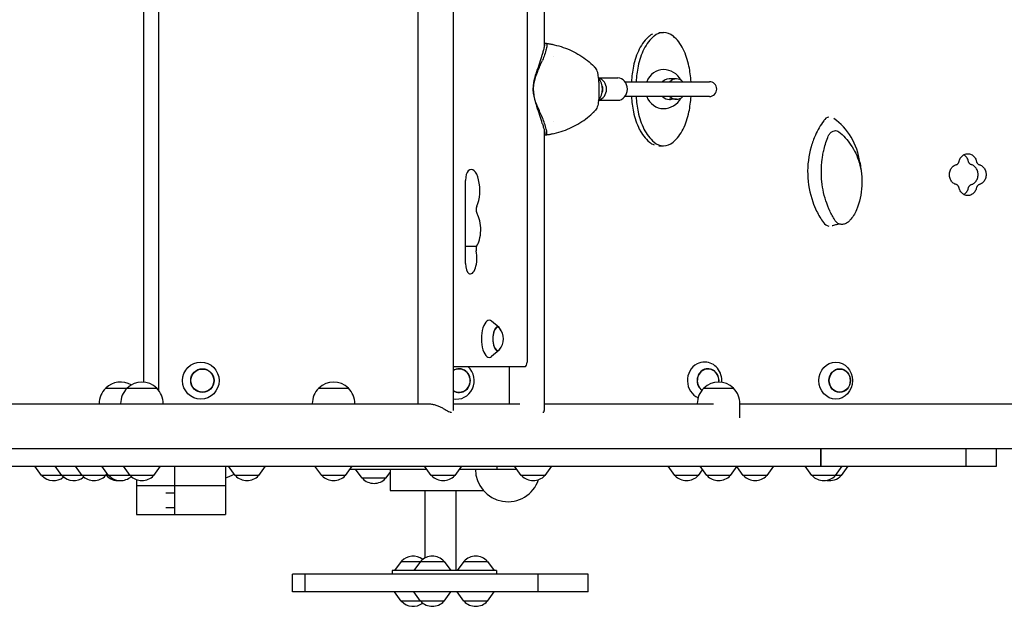
# Model space of a CAD drawing. Units: millimetres. Extents: x -4451 to 4450, y -3519 to 3535.
# Drawn here: x 513 to 1575, y -1705 to -1073 of the extents above; entities that cross this region are included whole.
import ezdxf

# ---------------------------------------------------------------- set-up
doc = ezdxf.new("R2010")
doc.units = ezdxf.units.MM
doc.header["$LTSCALE"] = 20
doc.layers.add('2d', color=230, linetype='Continuous')

msp = doc.modelspace()

# ---------------------------------------------------------------- linework, layer by layer
at = {"layer": '2d'}
for p, q in [((980.6, -462.5), (980.6, -1493.7)), ((942.6, -469.6), (942.6, -1486.6)), ((663.3, -1472.2), (663.3, -483.9)), ((1079.1, -481.8), (1079.1, -1102.6)), ((647.3, -1463.3), (647.3, -492.8)), ((1060.6, -514.6), (1060.6, -1441.6)), ((1202.7, -1086.4), (1207.7, -1086.4)), ((1079.1, -1097.9), (1080.1, -1097.9)), ((1088.9, -1112.6), (1088.9, -1112.6)), ((1137.8, -1135.4), (1158.3, -1135.4)), ((1137.9, -1140.1), (1137.9, -1154.6)), ((1166.1, -1139.4), (1257.1, -1139.4)), ((1221.6, -1136.4), (1214, -1136.4)), ((1257.1, -1155.4), (1166.1, -1155.4)), ((1137.8, -1159.4), (1158.3, -1159.4)), ((1221.6, -1158.4), (1214, -1158.4)), ((1089, -1182.6), (1089, -1182.6)), ((1079.1, -1192.1), (1079.1, -1493.9)), ((1079.1, -1196.8), (1080.1, -1196.8)), ((1202.7, -1208.4), (1207.7, -1208.4)), ((994.1, -1335.4), (994.1, -1245.8)), ((994.1, -1316.8), (1005.9, -1316.8)), ((1030.4, -1404.5), (1022.2, -1397.7)), ((1030.4, -1428.7), (1022.2, -1435.5)), ((1058.5, -1446.6), (980.6, -1446.6)), ((1041.1, -1446.6), (1041.1, -1486.6)), ((606, -1469.7), (661.1, -1469.7)), ((606, -1469.9), (606, -1469.7)), ((629.1, -1469.9), (629.1, -1469.7)), ((661.1, -1469.9), (661.1, -1469.7)), ((835.8, -1469.7), (867.8, -1469.7)), ((835.8, -1469.9), (835.8, -1469.7)), ((867.8, -1469.9), (867.8, -1469.7)), ((1251.1, -1469.7), (1283.1, -1469.7)), ((1251.1, -1469.9), (1251.1, -1469.7)), ((1283.1, -1469.9), (1283.1, -1469.7)), ((-399.3, -1486.6), (953.3, -1486.6)), ((599, -1486.6), (599, -1486.4)), ((622.1, -1486.6), (622.1, -1486.4)), ((668.1, -1486.6), (668.1, -1486.4)), ((828.8, -1486.6), (828.8, -1486.4)), ((874.8, -1486.6), (874.8, -1486.4)), ((980.6, -1486.6), (1052.8, -1486.6)), ((1079.1, -1486.6), (1261.6, -1486.6)), ((1244.1, -1486.6), (1244.1, -1486.4)), ((1290.1, -1501.6), (1290.1, -1486.4)), ((1290.1, -1486.6), (2419.7, -1486.6)), ((-913.1, -1534.9), (2620, -1534.9)), ((1377, -1534.9), (1377, -1553.9)), ((1377.7, -1553.9), (1377.7, -1534.9)), ((1534.1, -1553.9), (1534.1, -1534.9)), ((1566.7, -1553.9), (1566.7, -1534.9)), ((77.8, -1553.9), (593.5, -1553.9)), ((536.9, -1563.9), (529.7, -1553.9)), ((558.7, -1563.9), (551.5, -1553.9)), ((580.5, -1563.9), (573.3, -1553.9)), ((591.6, -1553.9), (1566.7, -1553.9)), ((609.2, -1563.9), (602, -1553.9)), ((632.3, -1563.9), (625.1, -1553.9)), ((657.9, -1563.9), (665.2, -1553.9)), ((680.1, -1553.9), (680.1, -1605.9)), ((735.1, -1553.9), (735.1, -1605.9)), ((745.6, -1563.9), (738.4, -1553.9)), ((771.2, -1563.9), (778.5, -1553.9)), ((839, -1563.9), (831.7, -1553.9)), ((864.6, -1563.9), (871.8, -1553.9)), ((869.6, -1556.9), (952.2, -1556.9)), ((882.6, -1566.9), (875.4, -1556.9)), ((908.2, -1566.9), (912.9, -1560.5)), ((912.9, -1556.9), (912.9, -1579.9)), ((957.2, -1563.9), (950, -1553.9)), ((982.8, -1563.9), (990.1, -1553.9)), ((987.9, -1556.9), (1028.2, -1556.9)), ((1004.7, -1557.1), (1049.4, -1557.1)), ((1018.7, -1557.1), (1018.5, -1556.9)), ((1028.2, -1557.1), (1028.2, -1553.9)), ((1054.3, -1563.9), (1047, -1553.9)), ((1079.9, -1563.9), (1087.1, -1553.9)), ((1219.7, -1563.9), (1212.5, -1553.9)), ((1245.3, -1563.9), (1249.8, -1557.7)), ((1254.3, -1563.9), (1247.1, -1553.9)), ((1279.9, -1563.9), (1287.1, -1553.9)), ((1293.7, -1563.9), (1286.8, -1554.3)), ((1319.3, -1563.9), (1326.5, -1553.9)), ((1367.7, -1563.9), (1360.5, -1553.9)), ((1393.3, -1563.9), (1400.5, -1553.9)), ((1399.6, -1563.9), (1406.8, -1553.9)), ((606.1, -1563.9), (536.9, -1563.9)), ((606.1, -1563.9), (607.7, -1561.7)), ((606.5, -1563.9), (606.3, -1563.6)), ((657.9, -1563.9), (606.5, -1563.9)), ((639.2, -1568.3), (639.2, -1605.9)), ((771.2, -1563.9), (745.6, -1563.9)), ((864.6, -1563.9), (839, -1563.9)), ((908.2, -1566.9), (882.6, -1566.9)), ((982.8, -1563.9), (957.2, -1563.9)), ((1079.9, -1563.9), (1054.3, -1563.9)), ((1245.3, -1563.9), (1219.7, -1563.9)), ((1279.9, -1563.9), (1254.3, -1563.9)), ((1319.3, -1563.9), (1293.7, -1563.9)), ((1399.6, -1563.9), (1367.7, -1563.9)), ((735.1, -1574.9), (639.2, -1574.9)), ((670.8, -1582.4), (680.1, -1582.4)), ((912.9, -1579.9), (1013.1, -1579.9)), ((950.2, -1579.9), (950.2, -1653)), ((983.8, -1579.9), (983.8, -1666.4)), ((670.8, -1598.4), (680.1, -1598.4)), ((639.2, -1605.9), (735.1, -1605.9)), ((924.7, -1656.4), (917.5, -1666.4)), ((924.7, -1656.4), (971.1, -1656.4)), ((945.5, -1656.4), (938.3, -1666.4)), ((971.1, -1656.4), (978.3, -1666.4)), ((992.3, -1656.4), (985.1, -1666.4)), ((992.3, -1656.4), (1017.9, -1656.4)), ((1017.9, -1656.4), (1025.1, -1666.4)), ((1027.6, -1666.4), (915, -1666.4)), ((915, -1666.4), (915, -1670.4)), ((1027.6, -1666.4), (1027.6, -1670.4)), ((1126.5, -1670.4), (807.5, -1670.4)), ((807.5, -1689.4), (807.5, -1670.4)), ((821, -1689.4), (821, -1670.4)), ((1072.5, -1689.4), (1072.5, -1670.4)), ((1126.5, -1689.4), (1126.5, -1670.4)), ((1126.5, -1689.4), (807.5, -1689.4)), ((924.7, -1699.4), (917.5, -1689.4)), ((945.5, -1699.4), (938.3, -1689.4)), ((971.1, -1699.4), (978.3, -1689.4)), ((992.3, -1699.4), (985.1, -1689.4)), ((1017.9, -1699.4), (1025.1, -1689.4)), ((971.1, -1699.4), (924.7, -1699.4)), ((1017.9, -1699.4), (992.3, -1699.4))]:
    msp.add_line(p, q, dxfattribs=at)
for centre, radius, start, end in [((1121.8, -1147.4), 20, 322.1451, 37.8549), ((1207.7, -1147.4), 21, 27.8105, 90.0063), ((1257.1, -1147.4), 8, 270, 90), ((1207.7, -1147.4), 21, 270.0063, 332.2021), ((1018.1, -1416.6), 17, 318.0056, 41.9944), ((622, -1486.2), 23, 59.8614, 134.0792), ((645.1, -1486.2), 23, 45.9208, 134.0792), ((851.8, -1486.2), 23, 45.9208, 134.0792), ((1267.1, -1486.2), 23, 45.9208, 134.0792), ((622, -1486.4), 23, 134.0792, 180), ((645.1, -1486.4), 23, 134.0792, 180), ((645.1, -1486.4), 23, 0, 45.9208), ((851.8, -1486.4), 23, 134.0792, 180), ((851.8, -1486.4), 23, 0, 45.9208), ((1267.1, -1486.4), 23, 134.0792, 180), ((1267.1, -1486.4), 23, 0, 45.9208), ((593.5, -1548.9), 5, 270, 271.0777), ((1039.7, -1557.1), 35, 180, 341.3522), ((549.7, -1552.4), 17, 222.6679, 309.8553), ((571.5, -1552.4), 17, 222.6679, 309.9526), ((593.3, -1552.4), 17, 222.6679, 317.3321), ((619.3, -1552.4), 17, 222.6679, 274.6565), ((622, -1552.4), 17, 222.6679, 312.7891), ((645.1, -1552.4), 17, 222.6679, 317.3321), ((692, -1453.4), 121, 290.8409, 295.7561), ((758.4, -1552.4), 17, 222.6679, 317.3321), ((851.8, -1552.4), 17, 222.6679, 317.3321), ((895.4, -1555.4), 17, 222.6679, 317.3321), ((970, -1552.4), 17, 222.6679, 317.3321), ((1067.1, -1552.4), 17, 222.6679, 317.3321), ((1232.5, -1552.4), 17, 222.6679, 317.3321), ((1267.1, -1552.4), 17, 222.6679, 317.3321), ((1306.5, -1552.4), 17, 222.6679, 317.3321), ((1380.5, -1552.4), 17, 222.6679, 317.3321), ((1386.8, -1552.4), 17, 259.2983, 317.3321), ((937.5, -1667.9), 17, 52.2114, 137.3321), ((958.3, -1667.9), 17, 42.6679, 137.3321), ((1005.1, -1667.9), 17, 42.6679, 137.3321), ((937.5, -1687.9), 17, 222.6679, 307.7886), ((958.3, -1687.9), 17, 222.6679, 317.3321), ((1005.1, -1687.9), 17, 222.6679, 317.3321)]:
    msp.add_arc(centre, radius, start, end, dxfattribs=at)
for centre, major_axis, ratio, start_param, end_param in [((1217.9, -1124.6), (0, 43.9), 0.934337, 0.668474, 1.087781), ((1222.9, -1124.6), (0, -43.9), 0.934337, 3.810067, 4.229374), ((1202.7, -1104.1), (0, 17.7), 0.934337, 0.440275, 0.668474), ((1207.7, -1104.1), (0, -17.7), 0.934337, 2.473339, 3.810067), ((1192.5, -1124.6), (0, -43.9), 0.934337, 2.054032, 2.473339), ((1066, -1198.8), (0, 101.7), 0.934998, 6.045008, 6.045017), ((1242.3, -1138.3), (0, 73.4), 0.934337, 1.087781, 1.35694), ((1247.3, -1138.3), (0, -73.4), 0.934337, 4.229374, 4.498533), ((1168.1, -1138.4), (0, -73.4), 0.934337, 1.784873, 2.054032), ((1059.9, -1139.3), (-18.7, -45.9), 0.130569, 1.860716, 2.305924), ((1067.1, -1066.3), (-83.4, -204), 0.130569, 1.314653, 1.376111), ((1281.1, -1147.4), (0, 115.9), 0.934337, 1.35694, 1.501766), ((1286.1, -1147.4), (0, -115.9), 0.934337, 4.498533, 4.643364), ((1129.3, -1147.4), (0, -115.9), 0.934337, 1.639925, 1.784873), ((1135.8, -1147.4), (0, 12), 0.866025, 3.354951, 6.069827), ((1158.3, -1147.4), (0, 12), 0.866025, 3.141593, 6.283185), ((1207.7, -1147.4), (0, 21), 0.934337, 0, 1.179787), ((1214, -1147.4), (0, -11.2), 0.934337, 2.930382, 3.921101), ((1221.6, -1147.4), (0, 11), 0.934337, 5.526628, 7.039536), ((1135.8, -1147.4), (0, 7.5), 0.866025, 4.199004, 5.225774), ((1281.1, -1147.4), (0, 115.9), 0.934337, 1.639893, 1.784873), ((1286.1, -1147.4), (0, -115.9), 0.934337, 4.781491, 4.926465), ((1207.7, -1147.4), (0, 21), 0.934337, 1.96144, 3.141593), ((1214, -1147.4), (0, -11.2), 0.934337, 5.503255, 6.283296), ((1221.6, -1147.4), (0, 11), 0.934337, 2.385031, 3.897948), ((1129.3, -1147.4), (0, -115.9), 0.934337, 1.35694, 1.501798), ((1059.9, -1155.4), (-18.7, 45.9), 0.130569, 3.977262, 4.422469), ((1067.1, -1228.4), (-83.4, 204), 0.130569, 4.907074, 4.968532), ((1214, -1147.4), (0, -11.2), 0.934337, 0.00011, 0.211211), ((1242.3, -1156.4), (0, 73.4), 0.934337, 1.784873, 2.054032), ((1247.3, -1156.4), (0, -73.4), 0.934337, 4.926465, 5.195625), ((1168.1, -1156.4), (0, -73.4), 0.934337, 1.087781, 1.35694), ((1387.1, -1186.5), (0, -8.91), 0.905284, 3.283252, 4.100317), ((1443.7, -1236.6), (0, -89), 0.905284, 4.04379, 4.2523), ((1358.6, -1236.6), (0, -68), 0.905284, 1.723015, 2.579793), ((1066, -1095.9), (0, -101.7), 0.934998, 0.238169, 0.238177), ((1217.9, -1170.1), (0, 43.9), 0.934337, 2.054032, 2.473339), ((1222.9, -1170.1), (0, -43.9), 0.934337, 5.195625, 5.614932), ((1192.5, -1170.1), (0, -43.9), 0.934337, 0.668474, 1.087781), ((1443.7, -1236.6), (0, -89), 0.905284, 4.2523, 4.40275), ((1202.7, -1190.7), (0, 17.7), 0.934337, 2.473339, 2.818102), ((1207.7, -1190.7), (0, -17.7), 0.934337, 5.614932, 6.951659), ((1443.7, -1236.6), (0, -89), 0.905284, 4.40275, 5.085463), ((1000.3, -1256.6), (0, 22.5), 0.410367, 3.848851, 6.642222), ((998.6, -1245.8), (0, 11), 0.410367, 0.359037, 1.570796), ((1007.6, -1277.5), (0, 5), 0.410367, 0.707258, 2.597075), ((1443.7, -1236.6), (0, -89), 0.905284, 5.085463, 5.207549), ((1002.3, -1298.9), (0, 20), 0.410367, 3.604492, 5.738667), ((1443.7, -1236.6), (0, -89), 0.905284, 5.207549, 5.374803), ((1387.3, -1285.1), (0, -9.99), 0.905284, 5.376783, 6.130633), ((1007.6, -1319.7), (0, 5), 0.410367, 0.941462, 2.000608), ((999.2, -1329.1), (0, 17.5), 0.410367, 2.912156, 5.142201), ((998.6, -1335.4), (0, 11), 0.410367, 1.570796, 2.912156), ((1019.5, -1416.6), (0, 20), 0.410367, 5.952756, 9.755207), ((1028.7, -1416.6), (0, 12.8), 0.410367, 5.587273, 10.120691), ((1028.7, -1416.6), (0, -12.5), 0.410367, 2.713886, 6.710892), ((1058.5, -1441.6), (0, 5), 0.410367, 3.141593, 4.712389), ((1252, -1461.6), (0, 20), 0.927192, 0.453955, 2.752542), ((1252, -1461.6), (0, 20), 0.927192, 0, 0.453955), ((1252, -1461.6), (0, 20), 0.927192, 4.616426, 6.263081), ((984.3, -1461.6), (0, 20), 0.961144, 2.947361, 5.559888), ((987.1, -1461.6), (0, 12.8), 0.961144, 6.237411, 6.837208), ((987.1, -1461.6), (0, 12.8), 0.961144, 2.58757, 6.237411), ((987.1, -1461.6), (0, 12.5), 0.961144, 6.237411, 6.852125), ((987.1, -1461.6), (0, 12.5), 0.961144, 2.572653, 6.237411), ((1255.7, -1461.6), (0, 12.8), 0.927192, 0.453955, 2.540495), ((1255.7, -1461.6), (0, 12.5), 0.927192, 0.453955, 2.543167), ((1255.7, -1461.6), (0, 12.8), 0.927192, 4.581468, 6.73714), ((1255.7, -1461.6), (0, 12.5), 0.927192, 4.578591, 6.73714)]:
    msp.add_ellipse(centre, major_axis=major_axis, ratio=ratio, start_param=start_param, end_param=end_param, dxfattribs=at)
for centre, major_axis, ratio in [((708.6, -1461.6), (0, 20), 0.984643), ((1393.4, -1461.6), (0, 20), 0.904464), ((710.3, -1461.6), (0, 12.8), 0.984643), ((710.3, -1461.6), (0, -12.5), 0.984643), ((1397.7, -1461.6), (0, 12.8), 0.904464), ((1397.7, -1461.6), (0, 12.5), 0.904464)]:
    msp.add_ellipse(centre, major_axis=major_axis, ratio=ratio, dxfattribs=at)
for points, knots in [([(1076.9, -1110.4), (1077, -1110.2), (1077, -1110), (1077.3, -1109.1), (1077.5, -1108.4), (1077.9, -1107), (1078.1, -1106.4), (1078.4, -1105.1), (1078.6, -1104.5), (1078.9, -1103.6), (1079, -1103.1), (1079.2, -1102.3), (1079.3, -1101.9), (1079.4, -1101.2), (1079.5, -1100.8), (1079.6, -1100.2), (1079.6, -1099.9), (1079.6, -1099.4), (1079.6, -1099.1), (1079.4, -1098.7), (1079.4, -1098.5), (1079.2, -1098.3), (1079.2, -1098.3), (1079.1, -1098.2)], [68.297731, 68.297731, 68.297731, 68.297731, 68.959579, 68.959579, 71.201246, 71.201246, 73.442914, 73.442914, 75.684581, 75.684581, 77.463432, 77.463432, 79.242282, 79.242282, 81.021133, 81.021133, 82.799983, 82.799983, 84.578833, 84.578833, 86.357684, 86.357684, 87.073855, 87.073855, 87.073855, 87.073855]), ([(1080.1, -1097.9), (1080.6, -1097.9), (1081.1, -1098.1), (1081.6, -1098.8), (1081.8, -1099.3), (1081.8, -1101), (1081.6, -1102.5), (1080.7, -1106), (1080.1, -1108.1), (1079.4, -1110.4)], [-24.404814, -24.404814, -24.404814, -24.404814, -19.712989, -19.712989, -15.020014, -15.020014, -7.726484, -7.726484, 0, 0, 0, 0]), ([(1080.4, -1098), (1080.8, -1098), (1081.3, -1098.1), (1082.3, -1098.2), (1082.7, -1098.3), (1083.7, -1098.4), (1084.1, -1098.5), (1085.1, -1098.7), (1085.5, -1098.7), (1086.5, -1098.9), (1086.9, -1099), (1087.4, -1099.1)], [46.323594, 46.323594, 46.323594, 46.323594, 47.482776, 47.482776, 48.641958, 48.641958, 49.80114, 49.80114, 50.960322, 50.960322, 52.119504, 52.119504, 52.119504, 52.119504]), ([(1087.4, -1099.1), (1090.7, -1099.8), (1093.9, -1100.6), (1100.3, -1102.6), (1103.4, -1103.8), (1109.5, -1106.5), (1112.4, -1108), (1118.1, -1111.3), (1120.9, -1113.2), (1126.2, -1117.1), (1128.7, -1119.2), (1131.1, -1121.4)], [50.646703, 50.646703, 50.646703, 50.646703, 58.85882, 58.85882, 67.071306, 67.071306, 75.283792, 75.283792, 83.496279, 83.496279, 91.708765, 91.708765, 91.708765, 91.708765]), ([(1131.1, -1121.4), (1131.3, -1121.6), (1131.5, -1121.8), (1132, -1122.2), (1132.2, -1122.4), (1132.6, -1122.8), (1132.8, -1123.1), (1133.2, -1123.5), (1133.4, -1123.7), (1133.8, -1124.1), (1134, -1124.3), (1134.2, -1124.5)], [100.133377, 100.133377, 100.133377, 100.133377, 100.774566, 100.774566, 101.415755, 101.415755, 102.056944, 102.056944, 102.698132, 102.698132, 103.339321, 103.339321, 103.339321, 103.339321]), ([(1137.9, -1140.1), (1137.9, -1138.9), (1137.8, -1137.7), (1137.7, -1135.3), (1137.5, -1134.1), (1137.2, -1131.8), (1136.9, -1130.7), (1136.4, -1128.6), (1136.1, -1127.6), (1135.3, -1125.9), (1134.8, -1125.2), (1134.2, -1124.5)], [0, 0, 0, 0, 3.543355, 3.543355, 7.086711, 7.086711, 10.630066, 10.630066, 14.173422, 14.173422, 17.716777, 17.716777, 17.716777, 17.716777]), ([(1067, -1147.4), (1067.1, -1147.1), (1067.1, -1146.8), (1067.2, -1145.4), (1067.3, -1144.3), (1067.5, -1142), (1067.7, -1140.9), (1068.1, -1138.6), (1068.3, -1137.5), (1068.9, -1135.2), (1069.2, -1134.1), (1069.8, -1131.9), (1070.2, -1130.9), (1070.7, -1129.4), (1070.8, -1129), (1071, -1128.5)], [58.796774, 58.796774, 58.796774, 58.796774, 59.625918, 59.625918, 62.852796, 62.852796, 66.079674, 66.079674, 69.306552, 69.306552, 72.533429, 72.533429, 75.760307, 75.760307, 77.067889, 77.067889, 77.067889, 77.067889]), ([(1071.7, -1128.5), (1071.2, -1129.8), (1070.6, -1131.1), (1069.5, -1134.3), (1068.9, -1136.2), (1067.9, -1140.1), (1067.6, -1142), (1067.2, -1145.1), (1067.1, -1146.2), (1067, -1147.4)], [72.072636, 72.072636, 72.072636, 72.072636, 76.034555, 76.034555, 81.822376, 81.822376, 87.610198, 87.610198, 90.976164, 90.976164, 90.976164, 90.976164]), ([(1067, -1147.4), (1067.1, -1147.7), (1067.1, -1147.9), (1067.2, -1149.3), (1067.3, -1150.5), (1067.5, -1152.7), (1067.7, -1153.9), (1068.1, -1156.2), (1068.3, -1157.3), (1068.9, -1159.5), (1069.2, -1160.6), (1069.8, -1162.8), (1070.2, -1163.9), (1070.7, -1165.4), (1070.8, -1165.8), (1071, -1166.2)], [58.796774, 58.796774, 58.796774, 58.796774, 59.625918, 59.625918, 62.852796, 62.852796, 66.079674, 66.079674, 69.306552, 69.306552, 72.533429, 72.533429, 75.760307, 75.760307, 77.067889, 77.067889, 77.067889, 77.067889]), ([(1071.7, -1166.2), (1071.2, -1165), (1070.6, -1163.7), (1069.5, -1160.5), (1068.9, -1158.6), (1067.9, -1154.7), (1067.6, -1152.7), (1067.2, -1149.6), (1067.1, -1148.5), (1067, -1147.4)], [72.072636, 72.072636, 72.072636, 72.072636, 76.034555, 76.034555, 81.822376, 81.822376, 87.610198, 87.610198, 90.976164, 90.976164, 90.976164, 90.976164]), ([(1137.9, -1154.6), (1137.9, -1155.8), (1137.8, -1157.1), (1137.7, -1159.5), (1137.5, -1160.7), (1137.2, -1163), (1136.9, -1164.1), (1136.4, -1166.1), (1136.1, -1167.1), (1135.3, -1168.8), (1134.8, -1169.6), (1134.2, -1170.2)], [0, 0, 0, 0, 3.543355, 3.543355, 7.086711, 7.086711, 10.630066, 10.630066, 14.173422, 14.173422, 17.716777, 17.716777, 17.716777, 17.716777]), ([(1087.4, -1195.6), (1090.7, -1195), (1093.9, -1194.1), (1100.3, -1192.1), (1103.4, -1191), (1109.5, -1188.3), (1112.4, -1186.8), (1118.1, -1183.4), (1120.9, -1181.6), (1126.2, -1177.7), (1128.7, -1175.6), (1131.1, -1173.4)], [50.646703, 50.646703, 50.646703, 50.646703, 58.85882, 58.85882, 67.071306, 67.071306, 75.283792, 75.283792, 83.496279, 83.496279, 91.708765, 91.708765, 91.708765, 91.708765]), ([(1131.1, -1173.4), (1131.3, -1173.1), (1131.5, -1172.9), (1132, -1172.5), (1132.2, -1172.3), (1132.6, -1171.9), (1132.8, -1171.7), (1133.2, -1171.3), (1133.4, -1171.1), (1133.8, -1170.6), (1134, -1170.4), (1134.2, -1170.2)], [100.133029, 100.133029, 100.133029, 100.133029, 100.774288, 100.774288, 101.415546, 101.415546, 102.056804, 102.056804, 102.698063, 102.698063, 103.339321, 103.339321, 103.339321, 103.339321]), ([(1076.9, -1184.4), (1077, -1184.6), (1077, -1184.8), (1077.3, -1185.7), (1077.5, -1186.4), (1077.9, -1187.7), (1078.1, -1188.4), (1078.4, -1189.6), (1078.6, -1190.2), (1078.9, -1191.2), (1079, -1191.6), (1079.2, -1192.4), (1079.3, -1192.8), (1079.4, -1193.6), (1079.5, -1193.9), (1079.6, -1194.6), (1079.6, -1194.9), (1079.6, -1195.4), (1079.6, -1195.6), (1079.4, -1196.1), (1079.4, -1196.2), (1079.2, -1196.4), (1079.2, -1196.5), (1079.1, -1196.5)], [68.297731, 68.297731, 68.297731, 68.297731, 68.959579, 68.959579, 71.201246, 71.201246, 73.442914, 73.442914, 75.684581, 75.684581, 77.463432, 77.463432, 79.242282, 79.242282, 81.021133, 81.021133, 82.799983, 82.799983, 84.578833, 84.578833, 86.357684, 86.357684, 87.073855, 87.073855, 87.073855, 87.073855]), ([(1080.1, -1196.8), (1080.6, -1196.8), (1081.1, -1196.6), (1081.6, -1196), (1081.8, -1195.4), (1081.8, -1193.7), (1081.6, -1192.3), (1080.7, -1188.8), (1080.1, -1186.7), (1079.4, -1184.4)], [-24.404814, -24.404814, -24.404814, -24.404814, -19.712989, -19.712989, -15.020014, -15.020014, -7.726484, -7.726484, 0, 0, 0, 0]), ([(1080.4, -1196.8), (1080.8, -1196.7), (1081.3, -1196.7), (1082.3, -1196.5), (1082.7, -1196.5), (1083.7, -1196.3), (1084.1, -1196.3), (1085.1, -1196.1), (1085.5, -1196), (1086.5, -1195.8), (1086.9, -1195.7), (1087.4, -1195.6)], [46.323594, 46.323594, 46.323594, 46.323594, 47.482776, 47.482776, 48.641958, 48.641958, 49.80114, 49.80114, 50.960322, 50.960322, 52.119504, 52.119504, 52.119504, 52.119504]), ([(1380.8, -1212.3), (1381.4, -1209.9), (1382.1, -1207.5), (1383.6, -1202.7), (1384.5, -1200.3), (1385.4, -1198)], [-15.284347, -15.284347, -15.284347, -15.284347, -7.678081, -7.678081, 0, 0, 0, 0]), ([(1385.4, -1198), (1385.8, -1197.1), (1386.4, -1196.2), (1387.7, -1194.6), (1388.4, -1193.9), (1390.2, -1192.8), (1391.1, -1192.4), (1392.8, -1192.1), (1393.7, -1192.1), (1395.3, -1192.5), (1396, -1192.9), (1396.6, -1193.3)], [-19.004472, -19.004472, -19.004472, -19.004472, -14.780031, -14.780031, -10.427366, -10.427366, -5.925397, -5.925397, -2.577767, -2.577767, 0, 0, 0, 0]), ([(1396.6, -1193.3), (1401.6, -1197.2), (1406.1, -1202.1), (1413.7, -1213.3), (1416.7, -1219.6), (1421.1, -1234.5), (1422, -1243), (1421.1, -1260.7), (1419.1, -1269.5), (1415.7, -1277.7)], [-96.155555, -96.155555, -96.155555, -96.155555, -74.75608, -74.75608, -53.040384, -53.040384, -27.394486, -27.394486, 0, 0, 0, 0]), ([(1378.8, -1222.9), (1379, -1221.3), (1379.3, -1219.4), (1380, -1215.7), (1380.4, -1213.8), (1380.8, -1212.3)], [-9.66835, -9.66835, -9.66835, -9.66835, -4.818586, -4.818586, 0, 0, 0, 0]), ([(1526.4, -1225.3), (1526.6, -1224.8), (1526.7, -1224.3), (1527.1, -1223.2), (1527.4, -1222.5), (1528.1, -1221.3), (1528.6, -1220.8), (1529.4, -1219.8), (1529.9, -1219.3), (1531, -1218.5), (1531.5, -1218.2), (1532.7, -1217.6), (1533.4, -1217.4), (1534.6, -1217.1), (1535.2, -1217), (1536.5, -1217), (1537.1, -1217.1), (1538.3, -1217.4), (1539, -1217.6), (1540.2, -1218.2), (1540.7, -1218.5), (1541.8, -1219.3), (1542.3, -1219.8), (1543.1, -1220.8), (1543.5, -1221.3), (1544.2, -1222.5), (1544.6, -1223.2), (1545, -1224.3), (1545.1, -1224.8), (1545.2, -1225.3)], [35.997375, 35.997375, 35.997375, 35.997375, 37.459591, 37.459591, 39.54068, 39.54068, 41.621768, 41.621768, 43.702857, 43.702857, 45.783945, 45.783945, 47.865033, 47.865033, 49.946122, 49.946122, 52.02721, 52.02721, 54.108299, 54.108299, 56.189387, 56.189387, 58.270475, 58.270475, 60.351564, 60.351564, 62.432652, 62.432652, 63.894869, 63.894869, 63.894869, 63.894869]), ([(1536.6, -1225.3), (1536.5, -1224.8), (1536.3, -1224.3), (1535.9, -1223.2), (1535.6, -1222.5), (1534.9, -1221.3), (1534.5, -1220.8), (1533.6, -1219.8), (1533.2, -1219.3), (1532.3, -1218.7), (1531.9, -1218.4), (1531.5, -1218.2)], [2.69996, 2.69996, 2.69996, 2.69996, 4.162177, 4.162177, 6.243265, 6.243265, 8.324354, 8.324354, 10.405442, 10.405442, 11.780736, 11.780736, 11.780736, 11.780736]), ([(1419.5, -1226.2), (1419.6, -1227.4), (1419.8, -1228.5), (1420.3, -1232.1), (1420.6, -1234.6), (1421, -1237)], [0, 0, 0, 0, 10.000007, 10.000007, 31.494248, 31.494248, 31.494248, 31.494248]), ([(1523.3, -1250.2), (1522.8, -1250.1), (1522.4, -1249.9), (1521.3, -1249.5), (1520.8, -1249.1), (1519.7, -1248.3), (1519.2, -1247.8), (1518.4, -1246.9), (1518, -1246.3), (1517.3, -1245.1), (1516.9, -1244.5), (1516.5, -1243.1), (1516.3, -1242.4), (1516, -1241), (1516, -1240.3), (1516, -1238.9), (1516, -1238.2), (1516.3, -1236.8), (1516.5, -1236.1), (1516.9, -1234.7), (1517.3, -1234.1), (1518, -1232.9), (1518.4, -1232.3), (1519.2, -1231.3), (1519.7, -1230.9), (1520.8, -1230.1), (1521.3, -1229.7), (1522.4, -1229.2), (1522.8, -1229.1), (1523.3, -1228.9)], [19.194895, 19.194895, 19.194895, 19.194895, 20.695204, 20.695204, 22.76475, 22.76475, 24.834296, 24.834296, 26.903809, 26.903809, 28.973321, 28.973321, 31.042834, 31.042834, 33.112346, 33.112346, 35.181869, 35.181869, 37.251391, 37.251391, 39.320913, 39.320913, 41.390435, 41.390435, 43.459971, 43.459971, 45.529508, 45.529508, 47.029798, 47.029798, 47.029798, 47.029798]), ([(1523.3, -1228.9), (1523.5, -1228.9), (1523.7, -1228.8), (1524.1, -1228.6), (1524.4, -1228.4), (1524.9, -1228.1), (1525.1, -1227.8), (1525.5, -1227.4), (1525.7, -1227.2), (1526, -1226.6), (1526.1, -1226.3), (1526.3, -1225.8), (1526.4, -1225.6), (1526.4, -1225.3)], [23.771915, 23.771915, 23.771915, 23.771915, 24.453742, 24.453742, 25.394274, 25.394274, 26.334806, 26.334806, 27.275325, 27.275325, 28.215844, 28.215844, 28.876669, 28.876669, 28.876669, 28.876669]), ([(1539.8, -1228.9), (1539.6, -1228.9), (1539.4, -1228.8), (1538.9, -1228.6), (1538.6, -1228.4), (1538.2, -1228.1), (1537.9, -1227.8), (1537.6, -1227.4), (1537.4, -1227.2), (1537.1, -1226.6), (1536.9, -1226.3), (1536.7, -1225.8), (1536.7, -1225.6), (1536.6, -1225.3)], [8.723471, 8.723471, 8.723471, 8.723471, 9.405293, 9.405293, 10.345822, 10.345822, 11.286351, 11.286351, 12.226872, 12.226872, 13.167393, 13.167393, 13.828224, 13.828224, 13.828224, 13.828224]), ([(1539.8, -1250.2), (1540.2, -1250.1), (1540.7, -1249.9), (1541.7, -1249.5), (1542.2, -1249.1), (1543.3, -1248.3), (1543.8, -1247.8), (1544.6, -1246.9), (1545, -1246.3), (1545.7, -1245.1), (1546, -1244.5), (1546.5, -1243.1), (1546.7, -1242.4), (1547, -1241), (1547, -1240.3), (1547, -1239.6), (1547, -1238.9), (1547, -1238.2), (1546.7, -1236.8), (1546.5, -1236.1), (1546, -1234.7), (1545.7, -1234.1), (1545, -1232.9), (1544.6, -1232.3), (1543.8, -1231.3), (1543.3, -1230.9), (1542.2, -1230.1), (1541.7, -1229.7), (1540.7, -1229.2), (1540.2, -1229.1), (1539.8, -1228.9)], [-13.917456, -13.917456, -13.917456, -13.917456, -12.417162, -12.417162, -10.347625, -10.347625, -8.278089, -8.278089, -6.208567, -6.208567, -4.139044, -4.139044, -2.069522, -2.069522, 0, 0, 0, 2.069512, 2.069512, 4.139025, 4.139025, 6.208537, 6.208537, 8.27805, 8.27805, 10.347596, 10.347596, 12.417142, 12.417142, 13.917455, 13.917455, 13.917455, 13.917455]), ([(1545.2, -1225.3), (1545.3, -1225.6), (1545.3, -1225.8), (1545.5, -1226.3), (1545.7, -1226.6), (1546, -1227.2), (1546.2, -1227.4), (1546.6, -1227.8), (1546.8, -1228.1), (1547.3, -1228.4), (1547.5, -1228.6), (1548, -1228.8), (1548.2, -1228.9), (1548.4, -1228.9)], [16.268644, 16.268644, 16.268644, 16.268644, 16.92947, 16.92947, 17.869988, 17.869988, 18.810506, 18.810506, 19.751038, 19.751038, 20.69157, 20.69157, 21.373397, 21.373397, 21.373397, 21.373397]), ([(1548.4, -1228.9), (1548.8, -1229.1), (1549.3, -1229.2), (1550.3, -1229.7), (1550.9, -1230.1), (1551.9, -1230.9), (1552.4, -1231.3), (1553.3, -1232.3), (1553.7, -1232.9), (1554.4, -1234.1), (1554.7, -1234.7), (1555.2, -1236.1), (1555.3, -1236.8), (1555.6, -1238.2), (1555.6, -1238.9), (1555.6, -1239.6), (1555.6, -1240.3), (1555.6, -1241), (1555.3, -1242.4), (1555.2, -1243.1), (1554.7, -1244.5), (1554.4, -1245.1), (1553.7, -1246.3), (1553.3, -1246.9), (1552.4, -1247.8), (1551.9, -1248.3), (1550.9, -1249.1), (1550.3, -1249.5), (1549.3, -1249.9), (1548.8, -1250.1), (1548.4, -1250.2)], [-13.917453, -13.917453, -13.917453, -13.917453, -12.417141, -12.417141, -10.347596, -10.347596, -8.27805, -8.27805, -6.208537, -6.208537, -4.139025, -4.139025, -2.069512, -2.069512, 0, 0, 0, 2.069512, 2.069512, 4.139025, 4.139025, 6.208537, 6.208537, 8.27805, 8.27805, 10.347596, 10.347596, 12.417141, 12.417141, 13.917453, 13.917453, 13.917453, 13.917453]), ([(1383.7, -1270.5), (1381, -1263), (1379.3, -1255.2), (1378.1, -1243.6), (1377.9, -1240), (1377.9, -1236.5)], [-48.653492, -48.653492, -48.653492, -48.653492, -24.343815, -24.343815, -13.664767, -13.664767, -13.664767, -13.664767]), ([(1526.4, -1253.8), (1526.4, -1253.6), (1526.3, -1253.4), (1526.1, -1252.9), (1526, -1252.6), (1525.7, -1252), (1525.5, -1251.8), (1525.1, -1251.3), (1524.9, -1251.1), (1524.4, -1250.7), (1524.1, -1250.6), (1523.7, -1250.4), (1523.5, -1250.3), (1523.3, -1250.2)], [1.220212, 1.220212, 1.220212, 1.220212, 1.881037, 1.881037, 2.821556, 2.821556, 3.762075, 3.762075, 4.702607, 4.702607, 5.643139, 5.643139, 6.324965, 6.324965, 6.324965, 6.324965]), ([(1536.6, -1253.8), (1536.7, -1253.6), (1536.7, -1253.4), (1536.9, -1252.9), (1537.1, -1252.6), (1537.4, -1252), (1537.6, -1251.8), (1537.9, -1251.3), (1538.2, -1251.1), (1538.6, -1250.7), (1538.9, -1250.6), (1539.4, -1250.4), (1539.6, -1250.3), (1539.8, -1250.2)], [16.268654, 16.268654, 16.268654, 16.268654, 16.929479, 16.929479, 17.869998, 17.869998, 18.810517, 18.810517, 19.751049, 19.751049, 20.691581, 20.691581, 21.373408, 21.373408, 21.373408, 21.373408]), ([(1548.4, -1250.2), (1548.2, -1250.3), (1548, -1250.4), (1547.5, -1250.6), (1547.3, -1250.7), (1546.8, -1251.1), (1546.6, -1251.3), (1546.2, -1251.8), (1546, -1252), (1545.7, -1252.6), (1545.5, -1252.9), (1545.3, -1253.4), (1545.3, -1253.6), (1545.2, -1253.8)], [8.723475, 8.723475, 8.723475, 8.723475, 9.405301, 9.405301, 10.345834, 10.345834, 11.286366, 11.286366, 12.226884, 12.226884, 13.167403, 13.167403, 13.828228, 13.828228, 13.828228, 13.828228]), ([(1545.2, -1253.8), (1545.1, -1254.3), (1545, -1254.8), (1544.6, -1256), (1544.2, -1256.6), (1543.5, -1257.8), (1543.1, -1258.4), (1542.3, -1259.4), (1541.8, -1259.8), (1540.7, -1260.6), (1540.2, -1261), (1539, -1261.6), (1538.3, -1261.8), (1537.1, -1262.1), (1536.5, -1262.1), (1535.2, -1262.1), (1534.6, -1262.1), (1533.4, -1261.8), (1532.7, -1261.6), (1531.5, -1261), (1531, -1260.6), (1529.9, -1259.8), (1529.4, -1259.4), (1528.6, -1258.4), (1528.1, -1257.8), (1527.4, -1256.6), (1527.1, -1256), (1526.7, -1254.8), (1526.6, -1254.3), (1526.4, -1253.8)], [2.699961, 2.699961, 2.699961, 2.699961, 4.162177, 4.162177, 6.243265, 6.243265, 8.324354, 8.324354, 10.405442, 10.405442, 12.48653, 12.48653, 14.567619, 14.567619, 16.648707, 16.648707, 18.729796, 18.729796, 20.810884, 20.810884, 22.891972, 22.891972, 24.973061, 24.973061, 27.054149, 27.054149, 29.135238, 29.135238, 30.597454, 30.597454, 30.597454, 30.597454]), ([(1531.5, -1261), (1531.9, -1260.8), (1532.3, -1260.5), (1533.2, -1259.8), (1533.6, -1259.4), (1534.5, -1258.4), (1534.9, -1257.8), (1535.6, -1256.6), (1535.9, -1256), (1536.3, -1254.8), (1536.5, -1254.3), (1536.6, -1253.8)], [54.814094, 54.814094, 54.814094, 54.814094, 56.189388, 56.189388, 58.270476, 58.270476, 60.351565, 60.351565, 62.432653, 62.432653, 63.894869, 63.894869, 63.894869, 63.894869]), ([(1386.9, -1278.4), (1386.3, -1277.1), (1385.7, -1275.8), (1384.7, -1273.2), (1384.2, -1271.9), (1383.7, -1270.5)], [-8.754203, -8.754203, -8.754203, -8.754203, -4.368718, -4.368718, 0, 0, 0, 0]), ([(1392.3, -1288.6), (1391.3, -1287), (1390.4, -1285.3), (1388.5, -1281.9), (1387.7, -1280.2), (1386.9, -1278.4)], [-12.111874, -12.111874, -12.111874, -12.111874, -6.033387, -6.033387, 0, 0, 0, 0]), ([(1415.7, -1277.7), (1414.8, -1279.8), (1413.8, -1281.8), (1411.5, -1285.5), (1410.2, -1287.2), (1408.8, -1288.8)], [-13.838664, -13.838664, -13.838664, -13.838664, -6.941397, -6.941397, 0, 0, 0, 0]), ([(1397.3, -1293.1), (1396.2, -1293.2), (1395.2, -1293.4), (1392.8, -1293.9), (1391.4, -1294.3), (1389.9, -1294.7), (1389.8, -1294.7), (1389.6, -1294.8)], [0, 0, 0, 0, 10.003101, 10.003101, 23.523758, 23.523758, 24.961711, 24.961711, 24.961711, 24.961711]), ([(1398.5, -1293.1), (1397.9, -1293), (1397.3, -1292.8), (1396.1, -1292.3), (1395.5, -1292), (1394, -1290.8), (1393.1, -1289.8), (1392.3, -1288.6)], [-8.706926, -8.706926, -8.706926, -8.706926, -6.531826, -6.531826, -4.347346, -4.347346, 0, 0, 0, 0]), ([(1408.8, -1288.8), (1407.9, -1289.8), (1407, -1290.6), (1404.9, -1292), (1403.8, -1292.5), (1401.3, -1293.2), (1399.9, -1293.3), (1398.5, -1293.1)], [-13.361031, -13.361031, -13.361031, -13.361031, -9.149908, -9.149908, -5.029878, -5.029878, 0, 0, 0, 0]), ([(953.6, -1486.6), (953.7, -1486.6), (953.7, -1486.6), (954.4, -1486.6), (955, -1486.6), (956.2, -1486.7), (956.8, -1486.8), (958.1, -1487), (958.7, -1487.1), (960, -1487.4), (960.6, -1487.6), (962.5, -1488.1), (963.8, -1488.6), (966.2, -1489.6), (967.3, -1490.1), (969.5, -1491.2), (970.5, -1491.8), (972.6, -1493), (973.6, -1493.6), (975.4, -1494.6), (976.3, -1495), (977.4, -1495.5), (977.8, -1495.6), (978.4, -1495.8), (978.6, -1495.8), (978.8, -1495.8)], [30.284456, 30.284456, 30.284456, 30.284456, 30.573534, 30.573534, 32.457233, 32.457233, 34.340931, 34.340931, 36.22463, 36.22463, 38.108328, 38.108328, 41.875725, 41.875725, 45.643122, 45.643122, 49.519109, 49.519109, 53.395095, 53.395095, 57.271082, 57.271082, 59.209075, 59.209075, 60.879189, 60.879189, 60.879189, 60.879189]), ([(1077.6, -1495.8), (1077.8, -1495.8), (1078, -1495.8), (1078.3, -1495.6), (1078.5, -1495.5), (1078.9, -1495), (1079.1, -1494.6), (1079.1, -1494), (1079.1, -1494), (1079.1, -1493.9)], [61.41512, 61.41512, 61.41512, 61.41512, 63.085061, 63.085061, 65.023055, 65.023055, 68.899041, 68.899041, 69.313506, 69.313506, 69.313506, 69.313506])]:
    msp.add_open_spline(points, degree=3, knots=knots, dxfattribs=at)
for points in [[(1087.4, -1099.1), (1087.4, -1099.1), (1087.4, -1099.1), (1087.4, -1099.1)], [(1079.4, -1110.4), (1078.8, -1112.4), (1078, -1114.4), (1077.1, -1116.5)], [(1131.1, -1121.4), (1131.1, -1121.4), (1131.1, -1121.4), (1131.1, -1121.4)], [(1079.4, -1184.4), (1078.8, -1182.4), (1078, -1180.3), (1077.1, -1178.3)], [(1131.1, -1173.4), (1131.1, -1173.4), (1131.1, -1173.4), (1131.1, -1173.4)], [(1087.4, -1195.6), (1087.4, -1195.6), (1087.4, -1195.6), (1087.4, -1195.6)], [(1377.9, -1236.5), (1377.9, -1231.9), (1378.2, -1227.4), (1378.8, -1222.9)], [(1399.2, -1293.2), (1398.6, -1293.1), (1397.9, -1293.1), (1397.3, -1293.1)]]:
    msp.add_open_spline(points, degree=3, dxfattribs=at)

doc.saveas('drawing.dxf')
